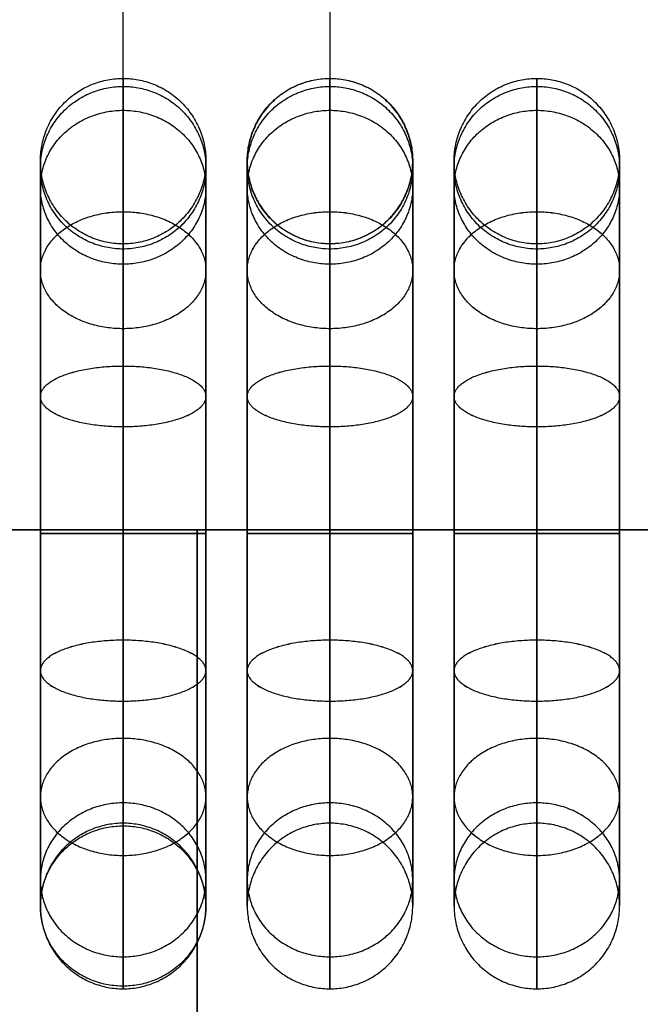
# Model space of a CAD drawing. Units: millimetres. Extents: x 2343 to 3844, y 359 to 1871.
# Drawn here: x 2505 to 2535, y 1623 to 1671 of the extents above; entities that cross this region are included whole.
import ezdxf

# ---------------------------------------------------------------- set-up
doc = ezdxf.new("R2010")
doc.units = ezdxf.units.MM

msp = doc.modelspace()

# ---------------------------------------------------------------- linework, layer by layer
at = {"ltscale": 5, "extrusion": (1, 0, 0)}
for points in [[(1627.887, 0), (1741.856, 443.163)], [(1705.856, 443.163), (1663.887, 0)]]:
    msp.add_lwpolyline(points, dxfattribs=at)
at = {"ltscale": 5}
msp.add_lwpolyline([(2440.475, 1646.06), (3020.475, 1646.06)], dxfattribs=at)
at = {"ltscale": 5, "extrusion": (1, 0, 0)}
for centre in [(1645.887, 0, 2510.475), (1645.887, 0, 2520.475), (1645.887, 0, 2530.475)]:
    msp.add_circle(centre, 18, dxfattribs=at)
at = {"ltscale": 5}
for points in [[(2510.475, 1631.761, -0.996), (2510.475, 1688.745, 220.585), (2510.475, 1745.73, 442.167)], [(2520.475, 1701.874, 443.541), (2520.475, 1680.889, 221.959), (2520.475, 1659.905, 0.377)], [(2355.475, 1646.06, 12.7), (2730.475, 1646.06, 12.7), (3105.475, 1646.06, 12.7)], [(2355.475, 1646.06), (2730.475, 1646.06), (3105.475, 1646.06)]]:
    msp.add_open_spline(points, degree=2, dxfattribs=at)
for points, weights, knots in [([(2514.475, 1663.887), (2514.475, 1667.887), (2510.475, 1667.887), (2506.475, 1667.887), (2506.475, 1663.887), (2506.475, 1659.887), (2510.475, 1659.887), (2514.475, 1659.887), (2514.475, 1663.887)], [1, 0.707106781187, 1, 0.707106781187, 1, 0.707106781187, 1, 0.707106781187, 1], [0, 0, 0, 6.283185, 6.283185, 12.566371, 12.566371, 18.849556, 18.849556, 25.132741, 25.132741, 25.132741]), ([(2514.475, 1663.568, 3.373), (2514.475, 1667.498, 4.122), (2510.475, 1667.498, 4.122), (2506.475, 1667.498, 4.122), (2506.475, 1663.568, 3.373), (2506.475, 1659.639, 2.623), (2510.475, 1659.639, 2.623), (2514.475, 1659.639, 2.623), (2514.475, 1663.568, 3.373)], [1, 0.707106781187, 1, 0.707106781187, 1, 0.707106781187, 1, 0.707106781187, 1], [0, 0, 0, 6.283185, 6.283185, 12.566371, 12.566371, 18.849556, 18.849556, 25.132741, 25.132741, 25.132741]), ([(2514.475, 1663.568, -3.373), (2514.475, 1667.498, -4.122), (2510.475, 1667.498, -4.122), (2506.475, 1667.498, -4.122), (2506.475, 1663.568, -3.373), (2506.475, 1659.639, -2.623), (2510.475, 1659.639, -2.623), (2514.475, 1659.639, -2.623), (2514.475, 1663.568, -3.373)], [1, 0.707106781187, 1, 0.707106781187, 1, 0.707106781187, 1, 0.707106781187, 1], [0, 0, 0, 6.283185, 6.283185, 12.566371, 12.566371, 18.849556, 18.849556, 25.132741, 25.132741, 25.132741]), ([(2524.475, 1663.887), (2524.475, 1667.887), (2520.475, 1667.887), (2516.475, 1667.887), (2516.475, 1663.887), (2516.475, 1659.887), (2520.475, 1659.887), (2524.475, 1659.887), (2524.475, 1663.887)], [1, 0.707106781187, 1, 0.707106781187, 1, 0.707106781187, 1, 0.707106781187, 1], [0, 0, 0, 6.283185, 6.283185, 12.566371, 12.566371, 18.849556, 18.849556, 25.132741, 25.132741, 25.132741]), ([(2520.475, 1659.905, 0.377), (2516.475, 1659.905, 0.377), (2516.475, 1663.887), (2516.475, 1667.869, -0.377), (2520.475, 1667.869, -0.377), (2524.475, 1667.869, -0.377), (2524.475, 1663.887), (2524.475, 1659.905, 0.377), (2520.475, 1659.905, 0.377)], [1, 0.707106781187, 1, 0.707106781187, 1, 0.707106781187, 1, 0.707106781187, 1], [0, 0, 0, 6.283185, 6.283185, 12.566371, 12.566371, 18.849556, 18.849556, 25.132741, 25.132741, 25.132741]), ([(2524.475, 1663.568, 3.373), (2524.475, 1667.498, 4.122), (2520.475, 1667.498, 4.122), (2516.475, 1667.498, 4.122), (2516.475, 1663.568, 3.373), (2516.475, 1659.639, 2.623), (2520.475, 1659.639, 2.623), (2524.475, 1659.639, 2.623), (2524.475, 1663.568, 3.373)], [1, 0.707106781187, 1, 0.707106781187, 1, 0.707106781187, 1, 0.707106781187, 1], [0, 0, 0, 6.283185, 6.283185, 12.566371, 12.566371, 18.849556, 18.849556, 25.132741, 25.132741, 25.132741]), ([(2524.475, 1663.568, -3.373), (2524.475, 1667.498, -4.122), (2520.475, 1667.498, -4.122), (2516.475, 1667.498, -4.122), (2516.475, 1663.568, -3.373), (2516.475, 1659.639, -2.623), (2520.475, 1659.639, -2.623), (2524.475, 1659.639, -2.623), (2524.475, 1663.568, -3.373)], [1, 0.707106781187, 1, 0.707106781187, 1, 0.707106781187, 1, 0.707106781187, 1], [0, 0, 0, 6.283185, 6.283185, 12.566371, 12.566371, 18.849556, 18.849556, 25.132741, 25.132741, 25.132741]), ([(2534.475, 1663.887), (2534.475, 1667.887), (2530.475, 1667.887), (2526.475, 1667.887), (2526.475, 1663.887), (2526.475, 1659.887), (2530.475, 1659.887), (2534.475, 1659.887), (2534.475, 1663.887)], [1, 0.707106781187, 1, 0.707106781187, 1, 0.707106781187, 1, 0.707106781187, 1], [0, 0, 0, 6.283185, 6.283185, 12.566371, 12.566371, 18.849556, 18.849556, 25.132741, 25.132741, 25.132741]), ([(2534.475, 1663.568, 3.373), (2534.475, 1667.498, 4.122), (2530.475, 1667.498, 4.122), (2526.475, 1667.498, 4.122), (2526.475, 1663.568, 3.373), (2526.475, 1659.639, 2.623), (2530.475, 1659.639, 2.623), (2534.475, 1659.639, 2.623), (2534.475, 1663.568, 3.373)], [1, 0.707106781187, 1, 0.707106781187, 1, 0.707106781187, 1, 0.707106781187, 1], [0, 0, 0, 6.283185, 6.283185, 12.566371, 12.566371, 18.849556, 18.849556, 25.132741, 25.132741, 25.132741]), ([(2534.475, 1663.568, -3.373), (2534.475, 1667.498, -4.122), (2530.475, 1667.498, -4.122), (2526.475, 1667.498, -4.122), (2526.475, 1663.568, -3.373), (2526.475, 1659.639, -2.623), (2530.475, 1659.639, -2.623), (2534.475, 1659.639, -2.623), (2534.475, 1663.568, -3.373)], [1, 0.707106781187, 1, 0.707106781187, 1, 0.707106781187, 1, 0.707106781187, 1], [0, 0, 0, 6.283185, 6.283185, 12.566371, 12.566371, 18.849556, 18.849556, 25.132741, 25.132741, 25.132741]), ([(2514.475, 1662.624, 6.626), (2514.475, 1666.343, 8.099), (2510.475, 1666.343, 8.099), (2506.475, 1666.343, 8.099), (2506.475, 1662.624, 6.626), (2506.475, 1658.905, 5.154), (2510.475, 1658.905, 5.154), (2514.475, 1658.905, 5.154), (2514.475, 1662.624, 6.626)], [1, 0.707106781187, 1, 0.707106781187, 1, 0.707106781187, 1, 0.707106781187, 1], [0, 0, 0, 6.283185, 6.283185, 12.566371, 12.566371, 18.849556, 18.849556, 25.132741, 25.132741, 25.132741]), ([(2514.475, 1662.624, -6.626), (2514.475, 1666.343, -8.099), (2510.475, 1666.343, -8.099), (2506.475, 1666.343, -8.099), (2506.475, 1662.624, -6.626), (2506.475, 1658.905, -5.154), (2510.475, 1658.905, -5.154), (2514.475, 1658.905, -5.154), (2514.475, 1662.624, -6.626)], [1, 0.707106781187, 1, 0.707106781187, 1, 0.707106781187, 1, 0.707106781187, 1], [0, 0, 0, 6.283185, 6.283185, 12.566371, 12.566371, 18.849556, 18.849556, 25.132741, 25.132741, 25.132741]), ([(2524.475, 1662.624, 6.626), (2524.475, 1666.343, 8.099), (2520.475, 1666.343, 8.099), (2516.475, 1666.343, 8.099), (2516.475, 1662.624, 6.626), (2516.475, 1658.905, 5.154), (2520.475, 1658.905, 5.154), (2524.475, 1658.905, 5.154), (2524.475, 1662.624, 6.626)], [1, 0.707106781187, 1, 0.707106781187, 1, 0.707106781187, 1, 0.707106781187, 1], [0, 0, 0, 6.283185, 6.283185, 12.566371, 12.566371, 18.849556, 18.849556, 25.132741, 25.132741, 25.132741]), ([(2524.475, 1662.624, -6.626), (2524.475, 1666.343, -8.099), (2520.475, 1666.343, -8.099), (2516.475, 1666.343, -8.099), (2516.475, 1662.624, -6.626), (2516.475, 1658.905, -5.154), (2520.475, 1658.905, -5.154), (2524.475, 1658.905, -5.154), (2524.475, 1662.624, -6.626)], [1, 0.707106781187, 1, 0.707106781187, 1, 0.707106781187, 1, 0.707106781187, 1], [0, 0, 0, 6.283185, 6.283185, 12.566371, 12.566371, 18.849556, 18.849556, 25.132741, 25.132741, 25.132741]), ([(2534.475, 1662.624, 6.626), (2534.475, 1666.343, 8.099), (2530.475, 1666.343, 8.099), (2526.475, 1666.343, 8.099), (2526.475, 1662.624, 6.626), (2526.475, 1658.905, 5.154), (2530.475, 1658.905, 5.154), (2534.475, 1658.905, 5.154), (2534.475, 1662.624, 6.626)], [1, 0.707106781187, 1, 0.707106781187, 1, 0.707106781187, 1, 0.707106781187, 1], [0, 0, 0, 6.283185, 6.283185, 12.566371, 12.566371, 18.849556, 18.849556, 25.132741, 25.132741, 25.132741]), ([(2534.475, 1662.624, -6.626), (2534.475, 1666.343, -8.099), (2530.475, 1666.343, -8.099), (2526.475, 1666.343, -8.099), (2526.475, 1662.624, -6.626), (2526.475, 1658.905, -5.154), (2530.475, 1658.905, -5.154), (2534.475, 1658.905, -5.154), (2534.475, 1662.624, -6.626)], [1, 0.707106781187, 1, 0.707106781187, 1, 0.707106781187, 1, 0.707106781187, 1], [0, 0, 0, 6.283185, 6.283185, 12.566371, 12.566371, 18.849556, 18.849556, 25.132741, 25.132741, 25.132741]), ([(2514.475, 1658.615, 12.728), (2514.475, 1661.444, 15.556), (2510.475, 1661.444, 15.556), (2506.475, 1661.444, 15.556), (2506.475, 1658.615, 12.728), (2506.475, 1655.787, 9.899), (2510.475, 1655.787, 9.899), (2514.475, 1655.787, 9.899), (2514.475, 1658.615, 12.728)], [1, 0.707106781187, 1, 0.707106781187, 1, 0.707106781187, 1, 0.707106781187, 1], [0, 0, 0, 6.283185, 6.283185, 12.566371, 12.566371, 18.849556, 18.849556, 25.132741, 25.132741, 25.132741]), ([(2514.475, 1658.615, -12.728), (2514.475, 1661.443, -15.556), (2510.475, 1661.443, -15.556), (2506.475, 1661.443, -15.556), (2506.475, 1658.615, -12.728), (2506.475, 1655.787, -9.9), (2510.475, 1655.787, -9.9), (2514.475, 1655.787, -9.9), (2514.475, 1658.615, -12.728)], [1, 0.707106781187, 1, 0.707106781187, 1, 0.707106781187, 1, 0.707106781187, 1], [0, 0, 0, 6.283185, 6.283185, 12.566371, 12.566371, 18.849556, 18.849556, 25.132741, 25.132741, 25.132741]), ([(2524.475, 1658.615, 12.728), (2524.475, 1661.444, 15.556), (2520.475, 1661.444, 15.556), (2516.475, 1661.444, 15.556), (2516.475, 1658.615, 12.728), (2516.475, 1655.787, 9.899), (2520.475, 1655.787, 9.899), (2524.475, 1655.787, 9.899), (2524.475, 1658.615, 12.728)], [1, 0.707106781187, 1, 0.707106781187, 1, 0.707106781187, 1, 0.707106781187, 1], [0, 0, 0, 6.283185, 6.283185, 12.566371, 12.566371, 18.849556, 18.849556, 25.132741, 25.132741, 25.132741]), ([(2524.475, 1658.615, -12.728), (2524.475, 1661.443, -15.556), (2520.475, 1661.443, -15.556), (2516.475, 1661.443, -15.556), (2516.475, 1658.615, -12.728), (2516.475, 1655.787, -9.9), (2520.475, 1655.787, -9.9), (2524.475, 1655.787, -9.9), (2524.475, 1658.615, -12.728)], [1, 0.707106781187, 1, 0.707106781187, 1, 0.707106781187, 1, 0.707106781187, 1], [0, 0, 0, 6.283185, 6.283185, 12.566371, 12.566371, 18.849556, 18.849556, 25.132741, 25.132741, 25.132741]), ([(2534.475, 1658.615, 12.728), (2534.475, 1661.444, 15.556), (2530.475, 1661.444, 15.556), (2526.475, 1661.444, 15.556), (2526.475, 1658.615, 12.728), (2526.475, 1655.787, 9.899), (2530.475, 1655.787, 9.899), (2534.475, 1655.787, 9.899), (2534.475, 1658.615, 12.728)], [1, 0.707106781187, 1, 0.707106781187, 1, 0.707106781187, 1, 0.707106781187, 1], [0, 0, 0, 6.283185, 6.283185, 12.566371, 12.566371, 18.849556, 18.849556, 25.132741, 25.132741, 25.132741]), ([(2534.475, 1658.615, -12.728), (2534.475, 1661.443, -15.556), (2530.475, 1661.443, -15.556), (2526.475, 1661.443, -15.556), (2526.475, 1658.615, -12.728), (2526.475, 1655.787, -9.9), (2530.475, 1655.787, -9.9), (2534.475, 1655.787, -9.9), (2534.475, 1658.615, -12.728)], [1, 0.707106781187, 1, 0.707106781187, 1, 0.707106781187, 1, 0.707106781187, 1], [0, 0, 0, 6.283185, 6.283185, 12.566371, 12.566371, 18.849556, 18.849556, 25.132741, 25.132741, 25.132741]), ([(2514.475, 1652.513, 16.736), (2514.475, 1653.985, 20.455), (2510.475, 1653.985, 20.455), (2506.475, 1653.985, 20.455), (2506.475, 1652.513, 16.736), (2506.475, 1651.041, 13.017), (2510.475, 1651.041, 13.017), (2514.475, 1651.041, 13.017), (2514.475, 1652.513, 16.736)], [1, 0.707106781187, 1, 0.707106781187, 1, 0.707106781187, 1, 0.707106781187, 1], [0, 0, 0, 6.283185, 6.283185, 12.566371, 12.566371, 18.849556, 18.849556, 25.132741, 25.132741, 25.132741]), ([(2514.475, 1652.513, -16.736), (2514.475, 1653.985, -20.455), (2510.475, 1653.985, -20.455), (2506.475, 1653.985, -20.455), (2506.475, 1652.513, -16.736), (2506.475, 1651.04, -13.017), (2510.475, 1651.04, -13.017), (2514.475, 1651.04, -13.017), (2514.475, 1652.513, -16.736)], [1, 0.707106781187, 1, 0.707106781187, 1, 0.707106781187, 1, 0.707106781187, 1], [0, 0, 0, 6.283185, 6.283185, 12.566371, 12.566371, 18.849556, 18.849556, 25.132741, 25.132741, 25.132741]), ([(2524.475, 1652.513, 16.736), (2524.475, 1653.985, 20.455), (2520.475, 1653.985, 20.455), (2516.475, 1653.985, 20.455), (2516.475, 1652.513, 16.736), (2516.475, 1651.041, 13.017), (2520.475, 1651.041, 13.017), (2524.475, 1651.041, 13.017), (2524.475, 1652.513, 16.736)], [1, 0.707106781187, 1, 0.707106781187, 1, 0.707106781187, 1, 0.707106781187, 1], [0, 0, 0, 6.283185, 6.283185, 12.566371, 12.566371, 18.849556, 18.849556, 25.132741, 25.132741, 25.132741]), ([(2524.475, 1652.513, -16.736), (2524.475, 1653.985, -20.455), (2520.475, 1653.985, -20.455), (2516.475, 1653.985, -20.455), (2516.475, 1652.513, -16.736), (2516.475, 1651.04, -13.017), (2520.475, 1651.04, -13.017), (2524.475, 1651.04, -13.017), (2524.475, 1652.513, -16.736)], [1, 0.707106781187, 1, 0.707106781187, 1, 0.707106781187, 1, 0.707106781187, 1], [0, 0, 0, 6.283185, 6.283185, 12.566371, 12.566371, 18.849556, 18.849556, 25.132741, 25.132741, 25.132741]), ([(2534.475, 1652.513, 16.736), (2534.475, 1653.985, 20.455), (2530.475, 1653.985, 20.455), (2526.475, 1653.985, 20.455), (2526.475, 1652.513, 16.736), (2526.475, 1651.041, 13.017), (2530.475, 1651.041, 13.017), (2534.475, 1651.041, 13.017), (2534.475, 1652.513, 16.736)], [1, 0.707106781187, 1, 0.707106781187, 1, 0.707106781187, 1, 0.707106781187, 1], [0, 0, 0, 6.283185, 6.283185, 12.566371, 12.566371, 18.849556, 18.849556, 25.132741, 25.132741, 25.132741]), ([(2534.475, 1652.513, -16.736), (2534.475, 1653.985, -20.455), (2530.475, 1653.985, -20.455), (2526.475, 1653.985, -20.455), (2526.475, 1652.513, -16.736), (2526.475, 1651.04, -13.017), (2530.475, 1651.04, -13.017), (2534.475, 1651.04, -13.017), (2534.475, 1652.513, -16.736)], [1, 0.707106781187, 1, 0.707106781187, 1, 0.707106781187, 1, 0.707106781187, 1], [0, 0, 0, 6.283185, 6.283185, 12.566371, 12.566371, 18.849556, 18.849556, 25.132741, 25.132741, 25.132741]), ([(2514.054, 1616.06, 132), (2514.048, 1646.06, 109.5), (2514.048, 1646.06, 72), (2514.048, 1646.06, 34.5), (2514.054, 1616.06, 12)], [1, 0.894427191, 1, 0.894427191, 1], [-139.094283, -139.094283, -139.094283, -69.547141, -69.547141, 0, 0, 0]), ([(2514.475, 1645.887, 18), (2514.475, 1645.887, 22), (2510.475, 1645.887, 22), (2506.475, 1645.887, 22), (2506.475, 1645.887, 18), (2506.475, 1645.887, 14), (2510.475, 1645.887, 14), (2514.475, 1645.887, 14), (2514.475, 1645.887, 18)], [1, 0.707106781187, 1, 0.707106781187, 1, 0.707106781187, 1, 0.707106781187, 1], [0, 0, 0, 6.283185, 6.283185, 12.566371, 12.566371, 18.849556, 18.849556, 25.132741, 25.132741, 25.132741]), ([(2514.475, 1645.887, -18), (2514.475, 1645.887, -22), (2510.475, 1645.887, -22), (2506.475, 1645.887, -22), (2506.475, 1645.887, -18), (2506.475, 1645.887, -14), (2510.475, 1645.887, -14), (2514.475, 1645.887, -14), (2514.475, 1645.887, -18)], [1, 0.707106781187, 1, 0.707106781187, 1, 0.707106781187, 1, 0.707106781187, 1], [0, 0, 0, 6.283185, 6.283185, 12.566371, 12.566371, 18.849556, 18.849556, 25.132741, 25.132741, 25.132741]), ([(2524.475, 1645.887, 18), (2524.475, 1645.887, 22), (2520.475, 1645.887, 22), (2516.475, 1645.887, 22), (2516.475, 1645.887, 18), (2516.475, 1645.887, 14), (2520.475, 1645.887, 14), (2524.475, 1645.887, 14), (2524.475, 1645.887, 18)], [1, 0.707106781187, 1, 0.707106781187, 1, 0.707106781187, 1, 0.707106781187, 1], [0, 0, 0, 6.283185, 6.283185, 12.566371, 12.566371, 18.849556, 18.849556, 25.132741, 25.132741, 25.132741]), ([(2524.475, 1645.887, -18), (2524.475, 1645.887, -22), (2520.475, 1645.887, -22), (2516.475, 1645.887, -22), (2516.475, 1645.887, -18), (2516.475, 1645.887, -14), (2520.475, 1645.887, -14), (2524.475, 1645.887, -14), (2524.475, 1645.887, -18)], [1, 0.707106781187, 1, 0.707106781187, 1, 0.707106781187, 1, 0.707106781187, 1], [0, 0, 0, 6.283185, 6.283185, 12.566371, 12.566371, 18.849556, 18.849556, 25.132741, 25.132741, 25.132741]), ([(2534.475, 1645.887, 18), (2534.475, 1645.887, 22), (2530.475, 1645.887, 22), (2526.475, 1645.887, 22), (2526.475, 1645.887, 18), (2526.475, 1645.887, 14), (2530.475, 1645.887, 14), (2534.475, 1645.887, 14), (2534.475, 1645.887, 18)], [1, 0.707106781187, 1, 0.707106781187, 1, 0.707106781187, 1, 0.707106781187, 1], [0, 0, 0, 6.283185, 6.283185, 12.566371, 12.566371, 18.849556, 18.849556, 25.132741, 25.132741, 25.132741]), ([(2534.475, 1645.887, -18), (2534.475, 1645.887, -22), (2530.475, 1645.887, -22), (2526.475, 1645.887, -22), (2526.475, 1645.887, -18), (2526.475, 1645.887, -14), (2530.475, 1645.887, -14), (2534.475, 1645.887, -14), (2534.475, 1645.887, -18)], [1, 0.707106781187, 1, 0.707106781187, 1, 0.707106781187, 1, 0.707106781187, 1], [0, 0, 0, 6.283185, 6.283185, 12.566371, 12.566371, 18.849556, 18.849556, 25.132741, 25.132741, 25.132741]), ([(2514.475, 1639.262, 16.736), (2514.475, 1637.789, 20.455), (2510.475, 1637.789, 20.455), (2506.475, 1637.789, 20.455), (2506.475, 1639.262, 16.736), (2506.475, 1640.734, 13.017), (2510.475, 1640.734, 13.017), (2514.475, 1640.734, 13.017), (2514.475, 1639.262, 16.736)], [1, 0.707106781187, 1, 0.707106781187, 1, 0.707106781187, 1, 0.707106781187, 1], [0, 0, 0, 6.283185, 6.283185, 12.566371, 12.566371, 18.849556, 18.849556, 25.132741, 25.132741, 25.132741]), ([(2514.475, 1639.261, -16.736), (2514.475, 1637.789, -20.455), (2510.475, 1637.789, -20.455), (2506.475, 1637.789, -20.455), (2506.475, 1639.261, -16.736), (2506.475, 1640.734, -13.017), (2510.475, 1640.734, -13.017), (2514.475, 1640.734, -13.017), (2514.475, 1639.261, -16.736)], [1, 0.707106781187, 1, 0.707106781187, 1, 0.707106781187, 1, 0.707106781187, 1], [0, 0, 0, 6.283185, 6.283185, 12.566371, 12.566371, 18.849556, 18.849556, 25.132741, 25.132741, 25.132741]), ([(2524.475, 1639.262, 16.736), (2524.475, 1637.789, 20.455), (2520.475, 1637.789, 20.455), (2516.475, 1637.789, 20.455), (2516.475, 1639.262, 16.736), (2516.475, 1640.734, 13.017), (2520.475, 1640.734, 13.017), (2524.475, 1640.734, 13.017), (2524.475, 1639.262, 16.736)], [1, 0.707106781187, 1, 0.707106781187, 1, 0.707106781187, 1, 0.707106781187, 1], [0, 0, 0, 6.283185, 6.283185, 12.566371, 12.566371, 18.849556, 18.849556, 25.132741, 25.132741, 25.132741]), ([(2524.475, 1639.261, -16.736), (2524.475, 1637.789, -20.455), (2520.475, 1637.789, -20.455), (2516.475, 1637.789, -20.455), (2516.475, 1639.261, -16.736), (2516.475, 1640.734, -13.017), (2520.475, 1640.734, -13.017), (2524.475, 1640.734, -13.017), (2524.475, 1639.261, -16.736)], [1, 0.707106781187, 1, 0.707106781187, 1, 0.707106781187, 1, 0.707106781187, 1], [0, 0, 0, 6.283185, 6.283185, 12.566371, 12.566371, 18.849556, 18.849556, 25.132741, 25.132741, 25.132741]), ([(2534.475, 1639.262, 16.736), (2534.475, 1637.789, 20.455), (2530.475, 1637.789, 20.455), (2526.475, 1637.789, 20.455), (2526.475, 1639.262, 16.736), (2526.475, 1640.734, 13.017), (2530.475, 1640.734, 13.017), (2534.475, 1640.734, 13.017), (2534.475, 1639.262, 16.736)], [1, 0.707106781187, 1, 0.707106781187, 1, 0.707106781187, 1, 0.707106781187, 1], [0, 0, 0, 6.283185, 6.283185, 12.566371, 12.566371, 18.849556, 18.849556, 25.132741, 25.132741, 25.132741]), ([(2534.475, 1639.261, -16.736), (2534.475, 1637.789, -20.455), (2530.475, 1637.789, -20.455), (2526.475, 1637.789, -20.455), (2526.475, 1639.261, -16.736), (2526.475, 1640.734, -13.017), (2530.475, 1640.734, -13.017), (2534.475, 1640.734, -13.017), (2534.475, 1639.261, -16.736)], [1, 0.707106781187, 1, 0.707106781187, 1, 0.707106781187, 1, 0.707106781187, 1], [0, 0, 0, 6.283185, 6.283185, 12.566371, 12.566371, 18.849556, 18.849556, 25.132741, 25.132741, 25.132741]), ([(2514.475, 1633.159, 12.728), (2514.475, 1630.331, 15.556), (2510.475, 1630.331, 15.556), (2506.475, 1630.331, 15.556), (2506.475, 1633.159, 12.728), (2506.475, 1635.988, 9.9), (2510.475, 1635.988, 9.9), (2514.475, 1635.988, 9.9), (2514.475, 1633.159, 12.728)], [1, 0.707106781187, 1, 0.707106781187, 1, 0.707106781187, 1, 0.707106781187, 1], [0, 0, 0, 6.283185, 6.283185, 12.566371, 12.566371, 18.849556, 18.849556, 25.132741, 25.132741, 25.132741]), ([(2514.475, 1633.159, -12.728), (2514.475, 1630.331, -15.556), (2510.475, 1630.331, -15.556), (2506.475, 1630.331, -15.556), (2506.475, 1633.159, -12.728), (2506.475, 1635.988, -9.899), (2510.475, 1635.988, -9.899), (2514.475, 1635.988, -9.899), (2514.475, 1633.159, -12.728)], [1, 0.707106781187, 1, 0.707106781187, 1, 0.707106781187, 1, 0.707106781187, 1], [0, 0, 0, 6.283185, 6.283185, 12.566371, 12.566371, 18.849556, 18.849556, 25.132741, 25.132741, 25.132741]), ([(2524.475, 1633.159, 12.728), (2524.475, 1630.331, 15.556), (2520.475, 1630.331, 15.556), (2516.475, 1630.331, 15.556), (2516.475, 1633.159, 12.728), (2516.475, 1635.988, 9.9), (2520.475, 1635.988, 9.9), (2524.475, 1635.988, 9.9), (2524.475, 1633.159, 12.728)], [1, 0.707106781187, 1, 0.707106781187, 1, 0.707106781187, 1, 0.707106781187, 1], [0, 0, 0, 6.283185, 6.283185, 12.566371, 12.566371, 18.849556, 18.849556, 25.132741, 25.132741, 25.132741]), ([(2524.475, 1633.159, -12.728), (2524.475, 1630.331, -15.556), (2520.475, 1630.331, -15.556), (2516.475, 1630.331, -15.556), (2516.475, 1633.159, -12.728), (2516.475, 1635.988, -9.899), (2520.475, 1635.988, -9.899), (2524.475, 1635.988, -9.899), (2524.475, 1633.159, -12.728)], [1, 0.707106781187, 1, 0.707106781187, 1, 0.707106781187, 1, 0.707106781187, 1], [0, 0, 0, 6.283185, 6.283185, 12.566371, 12.566371, 18.849556, 18.849556, 25.132741, 25.132741, 25.132741]), ([(2534.475, 1633.159, 12.728), (2534.475, 1630.331, 15.556), (2530.475, 1630.331, 15.556), (2526.475, 1630.331, 15.556), (2526.475, 1633.159, 12.728), (2526.475, 1635.988, 9.9), (2530.475, 1635.988, 9.9), (2534.475, 1635.988, 9.9), (2534.475, 1633.159, 12.728)], [1, 0.707106781187, 1, 0.707106781187, 1, 0.707106781187, 1, 0.707106781187, 1], [0, 0, 0, 6.283185, 6.283185, 12.566371, 12.566371, 18.849556, 18.849556, 25.132741, 25.132741, 25.132741]), ([(2534.475, 1633.159, -12.728), (2534.475, 1630.331, -15.556), (2530.475, 1630.331, -15.556), (2526.475, 1630.331, -15.556), (2526.475, 1633.159, -12.728), (2526.475, 1635.988, -9.899), (2530.475, 1635.988, -9.899), (2534.475, 1635.988, -9.899), (2534.475, 1633.159, -12.728)], [1, 0.707106781187, 1, 0.707106781187, 1, 0.707106781187, 1, 0.707106781187, 1], [0, 0, 0, 6.283185, 6.283185, 12.566371, 12.566371, 18.849556, 18.849556, 25.132741, 25.132741, 25.132741]), ([(2514.475, 1629.151, 6.626), (2514.475, 1625.432, 8.098), (2510.475, 1625.432, 8.098), (2506.475, 1625.432, 8.098), (2506.475, 1629.151, 6.626), (2506.475, 1632.87, 5.153), (2510.475, 1632.87, 5.153), (2514.475, 1632.87, 5.153), (2514.475, 1629.151, 6.626)], [1, 0.707106781187, 1, 0.707106781187, 1, 0.707106781187, 1, 0.707106781187, 1], [0, 0, 0, 6.283185, 6.283185, 12.566371, 12.566371, 18.849556, 18.849556, 25.132741, 25.132741, 25.132741]), ([(2514.475, 1629.151, -6.626), (2514.475, 1625.432, -8.098), (2510.475, 1625.432, -8.098), (2506.475, 1625.432, -8.098), (2506.475, 1629.151, -6.626), (2506.475, 1632.87, -5.153), (2510.475, 1632.87, -5.153), (2514.475, 1632.87, -5.153), (2514.475, 1629.151, -6.626)], [1, 0.707106781187, 1, 0.707106781187, 1, 0.707106781187, 1, 0.707106781187, 1], [0, 0, 0, 6.283185, 6.283185, 12.566371, 12.566371, 18.849556, 18.849556, 25.132741, 25.132741, 25.132741]), ([(2524.475, 1629.151, 6.626), (2524.475, 1625.432, 8.098), (2520.475, 1625.432, 8.098), (2516.475, 1625.432, 8.098), (2516.475, 1629.151, 6.626), (2516.475, 1632.87, 5.153), (2520.475, 1632.87, 5.153), (2524.475, 1632.87, 5.153), (2524.475, 1629.151, 6.626)], [1, 0.707106781187, 1, 0.707106781187, 1, 0.707106781187, 1, 0.707106781187, 1], [0, 0, 0, 6.283185, 6.283185, 12.566371, 12.566371, 18.849556, 18.849556, 25.132741, 25.132741, 25.132741]), ([(2524.475, 1629.151, -6.626), (2524.475, 1625.432, -8.098), (2520.475, 1625.432, -8.098), (2516.475, 1625.432, -8.098), (2516.475, 1629.151, -6.626), (2516.475, 1632.87, -5.153), (2520.475, 1632.87, -5.153), (2524.475, 1632.87, -5.153), (2524.475, 1629.151, -6.626)], [1, 0.707106781187, 1, 0.707106781187, 1, 0.707106781187, 1, 0.707106781187, 1], [0, 0, 0, 6.283185, 6.283185, 12.566371, 12.566371, 18.849556, 18.849556, 25.132741, 25.132741, 25.132741]), ([(2534.475, 1629.151, 6.626), (2534.475, 1625.432, 8.098), (2530.475, 1625.432, 8.098), (2526.475, 1625.432, 8.098), (2526.475, 1629.151, 6.626), (2526.475, 1632.87, 5.153), (2530.475, 1632.87, 5.153), (2534.475, 1632.87, 5.153), (2534.475, 1629.151, 6.626)], [1, 0.707106781187, 1, 0.707106781187, 1, 0.707106781187, 1, 0.707106781187, 1], [0, 0, 0, 6.283185, 6.283185, 12.566371, 12.566371, 18.849556, 18.849556, 25.132741, 25.132741, 25.132741]), ([(2534.475, 1629.151, -6.626), (2534.475, 1625.432, -8.098), (2530.475, 1625.432, -8.098), (2526.475, 1625.432, -8.098), (2526.475, 1629.151, -6.626), (2526.475, 1632.87, -5.153), (2530.475, 1632.87, -5.153), (2534.475, 1632.87, -5.153), (2534.475, 1629.151, -6.626)], [1, 0.707106781187, 1, 0.707106781187, 1, 0.707106781187, 1, 0.707106781187, 1], [0, 0, 0, 6.283185, 6.283185, 12.566371, 12.566371, 18.849556, 18.849556, 25.132741, 25.132741, 25.132741]), ([(2514.475, 1627.887), (2514.475, 1623.887), (2510.475, 1623.887), (2506.475, 1623.887), (2506.475, 1627.887), (2506.475, 1631.887), (2510.475, 1631.887), (2514.475, 1631.887), (2514.475, 1627.887)], [1, 0.707106781187, 1, 0.707106781187, 1, 0.707106781187, 1, 0.707106781187, 1], [0, 0, 0, 6.283185, 6.283185, 12.566371, 12.566371, 18.849556, 18.849556, 25.132741, 25.132741, 25.132741]), ([(2510.475, 1631.761, -0.996), (2506.475, 1631.761, -0.996), (2506.475, 1627.887), (2506.475, 1624.013, 0.996), (2510.475, 1624.013, 0.996), (2514.475, 1624.013, 0.996), (2514.475, 1627.887), (2514.475, 1631.761, -0.996), (2510.475, 1631.761, -0.996)], [1, 0.707106781187, 1, 0.707106781187, 1, 0.707106781187, 1, 0.707106781187, 1], [0, 0, 0, 6.283185, 6.283185, 12.566371, 12.566371, 18.849556, 18.849556, 25.132741, 25.132741, 25.132741]), ([(2524.475, 1627.887), (2524.475, 1623.887), (2520.475, 1623.887), (2516.475, 1623.887), (2516.475, 1627.887), (2516.475, 1631.887), (2520.475, 1631.887), (2524.475, 1631.887), (2524.475, 1627.887)], [1, 0.707106781187, 1, 0.707106781187, 1, 0.707106781187, 1, 0.707106781187, 1], [0, 0, 0, 6.283185, 6.283185, 12.566371, 12.566371, 18.849556, 18.849556, 25.132741, 25.132741, 25.132741]), ([(2534.475, 1627.887), (2534.475, 1623.887), (2530.475, 1623.887), (2526.475, 1623.887), (2526.475, 1627.887), (2526.475, 1631.887), (2530.475, 1631.887), (2534.475, 1631.887), (2534.475, 1627.887)], [1, 0.707106781187, 1, 0.707106781187, 1, 0.707106781187, 1, 0.707106781187, 1], [0, 0, 0, 6.283185, 6.283185, 12.566371, 12.566371, 18.849556, 18.849556, 25.132741, 25.132741, 25.132741])]:
    msp.add_rational_spline(points, weights, degree=2, knots=knots, dxfattribs=at)
for points, knots in [([(2510.475, 1667.887), (2510.475, 1667.887, 1.382), (2510.475, 1667.625, 4.146), (2510.475, 1666.015, 9.704), (2510.475, 1661.882, 15.995), (2510.475, 1654.411, 20.902), (2510.475, 1645.887, 22.527), (2510.475, 1637.364, 20.902), (2510.475, 1629.892, 15.995), (2510.475, 1624.985, 8.523), (2510.475, 1623.36, 0), (2510.475, 1624.985, -8.523), (2510.475, 1629.892, -15.995), (2510.475, 1637.364, -20.902), (2510.475, 1645.887, -22.527), (2510.475, 1654.41, -20.902), (2510.475, 1661.882, -15.995), (2510.475, 1666.015, -9.704), (2510.475, 1667.625, -4.146), (2510.475, 1667.887, -1.382), (2510.475, 1667.887)], [0, 0, 0, 0, 3.392626, 6.785253, 14.137145, 21.489037, 28.274289, 35.059542, 42.411434, 49.763326, 56.548578, 63.333831, 70.685723, 78.037615, 84.822868, 91.60812, 98.960012, 106.311904, 109.704531, 113.097157, 113.097157, 113.097157, 113.097157]), ([(2520.475, 1667.887), (2520.475, 1667.887, 1.382), (2520.475, 1667.625, 4.146), (2520.475, 1666.015, 9.704), (2520.475, 1661.882, 15.995), (2520.475, 1654.411, 20.902), (2520.475, 1645.887, 22.527), (2520.475, 1637.364, 20.902), (2520.475, 1629.892, 15.995), (2520.475, 1624.985, 8.523), (2520.475, 1623.36, 0), (2520.475, 1624.985, -8.523), (2520.475, 1629.892, -15.995), (2520.475, 1637.364, -20.902), (2520.475, 1645.887, -22.527), (2520.475, 1654.41, -20.902), (2520.475, 1661.882, -15.995), (2520.475, 1666.015, -9.704), (2520.475, 1667.625, -4.146), (2520.475, 1667.887, -1.382), (2520.475, 1667.887)], [0, 0, 0, 0, 3.392626, 6.785253, 14.137145, 21.489037, 28.274289, 35.059542, 42.411434, 49.763326, 56.548578, 63.333831, 70.685723, 78.037615, 84.822868, 91.60812, 98.960012, 106.311904, 109.704531, 113.097157, 113.097157, 113.097157, 113.097157]), ([(2530.475, 1667.887), (2530.475, 1667.887, 1.382), (2530.475, 1667.625, 4.146), (2530.475, 1666.015, 9.704), (2530.475, 1661.882, 15.995), (2530.475, 1654.411, 20.902), (2530.475, 1645.887, 22.527), (2530.475, 1637.364, 20.902), (2530.475, 1629.892, 15.995), (2530.475, 1624.985, 8.523), (2530.475, 1623.36, 0), (2530.475, 1624.985, -8.523), (2530.475, 1629.892, -15.995), (2530.475, 1637.364, -20.902), (2530.475, 1645.887, -22.527), (2530.475, 1654.41, -20.902), (2530.475, 1661.882, -15.995), (2530.475, 1666.015, -9.704), (2530.475, 1667.625, -4.146), (2530.475, 1667.887, -1.382), (2530.475, 1667.887)], [0, 0, 0, 0, 3.392626, 6.785253, 14.137145, 21.489037, 28.274289, 35.059542, 42.411434, 49.763326, 56.548578, 63.333831, 70.685723, 78.037615, 84.822868, 91.60812, 98.960012, 106.311904, 109.704531, 113.097157, 113.097157, 113.097157, 113.097157]), ([(2506.475, 1663.887), (2506.475, 1663.887, 1.131), (2506.475, 1663.673, 3.392), (2506.475, 1662.355, 7.939), (2506.475, 1658.974, 13.087), (2506.475, 1652.861, 17.102), (2506.475, 1645.887, 18.431), (2506.475, 1638.914, 17.102), (2506.475, 1632.8, 13.087), (2506.475, 1628.786, 6.974), (2506.475, 1627.456, 0), (2506.475, 1628.785, -6.973), (2506.475, 1632.8, -13.087), (2506.475, 1638.914, -17.102), (2506.475, 1645.887, -18.431), (2506.475, 1652.861, -17.102), (2506.475, 1658.974, -13.087), (2506.475, 1662.355, -7.939), (2506.475, 1663.673, -3.393), (2506.475, 1663.887, -1.131), (2506.475, 1663.887)], [0, 0, 0, 0, 3.392626, 6.785253, 14.137145, 21.489037, 28.274289, 35.059542, 42.411434, 49.763326, 56.548578, 63.333831, 70.685723, 78.037615, 84.822868, 91.60812, 98.960012, 106.311904, 109.704531, 113.097157, 113.097157, 113.097157, 113.097157]), ([(2514.475, 1663.887), (2514.475, 1663.887, 1.131), (2514.475, 1663.673, 3.392), (2514.475, 1662.355, 7.939), (2514.475, 1658.974, 13.087), (2514.475, 1652.861, 17.102), (2514.475, 1645.887, 18.431), (2514.475, 1638.914, 17.102), (2514.475, 1632.8, 13.087), (2514.475, 1628.786, 6.974), (2514.475, 1627.456, 0), (2514.475, 1628.785, -6.973), (2514.475, 1632.8, -13.087), (2514.475, 1638.914, -17.102), (2514.475, 1645.887, -18.431), (2514.475, 1652.861, -17.102), (2514.475, 1658.974, -13.087), (2514.475, 1662.355, -7.939), (2514.475, 1663.673, -3.393), (2514.475, 1663.887, -1.131), (2514.475, 1663.887)], [0, 0, 0, 0, 3.392626, 6.785253, 14.137145, 21.489037, 28.274289, 35.059542, 42.411434, 49.763326, 56.548578, 63.333831, 70.685723, 78.037615, 84.822868, 91.60812, 98.960012, 106.311904, 109.704531, 113.097157, 113.097157, 113.097157, 113.097157]), ([(2516.475, 1663.887), (2516.475, 1663.887, 1.131), (2516.475, 1663.673, 3.392), (2516.475, 1662.355, 7.939), (2516.475, 1658.974, 13.087), (2516.475, 1652.861, 17.102), (2516.475, 1645.887, 18.431), (2516.475, 1638.914, 17.102), (2516.475, 1632.8, 13.087), (2516.475, 1628.786, 6.974), (2516.475, 1627.456, 0), (2516.475, 1628.785, -6.973), (2516.475, 1632.8, -13.087), (2516.475, 1638.914, -17.102), (2516.475, 1645.887, -18.431), (2516.475, 1652.861, -17.102), (2516.475, 1658.974, -13.087), (2516.475, 1662.355, -7.939), (2516.475, 1663.673, -3.393), (2516.475, 1663.887, -1.131), (2516.475, 1663.887)], [0, 0, 0, 0, 3.392626, 6.785253, 14.137145, 21.489037, 28.274289, 35.059542, 42.411434, 49.763326, 56.548578, 63.333831, 70.685723, 78.037615, 84.822868, 91.60812, 98.960012, 106.311904, 109.704531, 113.097157, 113.097157, 113.097157, 113.097157]), ([(2524.475, 1663.887), (2524.475, 1663.887, 1.131), (2524.475, 1663.673, 3.392), (2524.475, 1662.355, 7.939), (2524.475, 1658.974, 13.087), (2524.475, 1652.861, 17.102), (2524.475, 1645.887, 18.431), (2524.475, 1638.914, 17.102), (2524.475, 1632.8, 13.087), (2524.475, 1628.786, 6.974), (2524.475, 1627.456, 0), (2524.475, 1628.785, -6.973), (2524.475, 1632.8, -13.087), (2524.475, 1638.914, -17.102), (2524.475, 1645.887, -18.431), (2524.475, 1652.861, -17.102), (2524.475, 1658.974, -13.087), (2524.475, 1662.355, -7.939), (2524.475, 1663.673, -3.393), (2524.475, 1663.887, -1.131), (2524.475, 1663.887)], [0, 0, 0, 0, 3.392626, 6.785253, 14.137145, 21.489037, 28.274289, 35.059542, 42.411434, 49.763326, 56.548578, 63.333831, 70.685723, 78.037615, 84.822868, 91.60812, 98.960012, 106.311904, 109.704531, 113.097157, 113.097157, 113.097157, 113.097157]), ([(2526.475, 1663.887), (2526.475, 1663.887, 1.131), (2526.475, 1663.673, 3.392), (2526.475, 1662.355, 7.939), (2526.475, 1658.974, 13.087), (2526.475, 1652.861, 17.102), (2526.475, 1645.887, 18.431), (2526.475, 1638.914, 17.102), (2526.475, 1632.8, 13.087), (2526.475, 1628.786, 6.974), (2526.475, 1627.456, 0), (2526.475, 1628.785, -6.973), (2526.475, 1632.8, -13.087), (2526.475, 1638.914, -17.102), (2526.475, 1645.887, -18.431), (2526.475, 1652.861, -17.102), (2526.475, 1658.974, -13.087), (2526.475, 1662.355, -7.939), (2526.475, 1663.673, -3.393), (2526.475, 1663.887, -1.131), (2526.475, 1663.887)], [0, 0, 0, 0, 3.392626, 6.785253, 14.137145, 21.489037, 28.274289, 35.059542, 42.411434, 49.763326, 56.548578, 63.333831, 70.685723, 78.037615, 84.822868, 91.60812, 98.960012, 106.311904, 109.704531, 113.097157, 113.097157, 113.097157, 113.097157]), ([(2534.475, 1663.887), (2534.475, 1663.887, 1.131), (2534.475, 1663.673, 3.392), (2534.475, 1662.355, 7.939), (2534.475, 1658.974, 13.087), (2534.475, 1652.861, 17.102), (2534.475, 1645.887, 18.431), (2534.475, 1638.914, 17.102), (2534.475, 1632.8, 13.087), (2534.475, 1628.786, 6.974), (2534.475, 1627.456, 0), (2534.475, 1628.785, -6.973), (2534.475, 1632.8, -13.087), (2534.475, 1638.914, -17.102), (2534.475, 1645.887, -18.431), (2534.475, 1652.861, -17.102), (2534.475, 1658.974, -13.087), (2534.475, 1662.355, -7.939), (2534.475, 1663.673, -3.393), (2534.475, 1663.887, -1.131), (2534.475, 1663.887)], [0, 0, 0, 0, 3.392626, 6.785253, 14.137145, 21.489037, 28.274289, 35.059542, 42.411434, 49.763326, 56.548578, 63.333831, 70.685723, 78.037615, 84.822868, 91.60812, 98.960012, 106.311904, 109.704531, 113.097157, 113.097157, 113.097157, 113.097157]), ([(2510.475, 1659.887), (2510.475, 1659.887, 0.88), (2510.475, 1659.721, 2.639), (2510.475, 1658.696, 6.175), (2510.475, 1656.066, 10.178), (2510.475, 1651.311, 13.301), (2510.475, 1645.887, 14.335), (2510.475, 1640.463, 13.301), (2510.475, 1635.709, 10.179), (2510.475, 1632.586, 5.424), (2510.475, 1631.552, 0), (2510.475, 1632.586, -5.424), (2510.475, 1635.708, -10.179), (2510.475, 1640.463, -13.301), (2510.475, 1645.887, -14.335), (2510.475, 1651.311, -13.301), (2510.475, 1656.066, -10.179), (2510.475, 1658.696, -6.175), (2510.475, 1659.721, -2.639), (2510.475, 1659.887, -0.88), (2510.475, 1659.887)], [0, 0, 0, 0, 3.392626, 6.785253, 14.137145, 21.489037, 28.274289, 35.059542, 42.411434, 49.763326, 56.548578, 63.333831, 70.685723, 78.037615, 84.822868, 91.60812, 98.960012, 106.311904, 109.704531, 113.097157, 113.097157, 113.097157, 113.097157]), ([(2520.475, 1659.887), (2520.475, 1659.887, 0.88), (2520.475, 1659.721, 2.639), (2520.475, 1658.696, 6.175), (2520.475, 1656.066, 10.178), (2520.475, 1651.311, 13.301), (2520.475, 1645.887, 14.335), (2520.475, 1640.463, 13.301), (2520.475, 1635.709, 10.179), (2520.475, 1632.586, 5.424), (2520.475, 1631.552, 0), (2520.475, 1632.586, -5.424), (2520.475, 1635.708, -10.179), (2520.475, 1640.463, -13.301), (2520.475, 1645.887, -14.335), (2520.475, 1651.311, -13.301), (2520.475, 1656.066, -10.179), (2520.475, 1658.696, -6.175), (2520.475, 1659.721, -2.639), (2520.475, 1659.887, -0.88), (2520.475, 1659.887)], [0, 0, 0, 0, 3.392626, 6.785253, 14.137145, 21.489037, 28.274289, 35.059542, 42.411434, 49.763326, 56.548578, 63.333831, 70.685723, 78.037615, 84.822868, 91.60812, 98.960012, 106.311904, 109.704531, 113.097157, 113.097157, 113.097157, 113.097157]), ([(2530.475, 1659.887), (2530.475, 1659.887, 0.88), (2530.475, 1659.721, 2.639), (2530.475, 1658.696, 6.175), (2530.475, 1656.066, 10.178), (2530.475, 1651.311, 13.301), (2530.475, 1645.887, 14.335), (2530.475, 1640.463, 13.301), (2530.475, 1635.709, 10.179), (2530.475, 1632.586, 5.424), (2530.475, 1631.552, 0), (2530.475, 1632.586, -5.424), (2530.475, 1635.708, -10.179), (2530.475, 1640.463, -13.301), (2530.475, 1645.887, -14.335), (2530.475, 1651.311, -13.301), (2530.475, 1656.066, -10.179), (2530.475, 1658.696, -6.175), (2530.475, 1659.721, -2.639), (2530.475, 1659.887, -0.88), (2530.475, 1659.887)], [0, 0, 0, 0, 3.392626, 6.785253, 14.137145, 21.489037, 28.274289, 35.059542, 42.411434, 49.763326, 56.548578, 63.333831, 70.685723, 78.037615, 84.822868, 91.60812, 98.960012, 106.311904, 109.704531, 113.097157, 113.097157, 113.097157, 113.097157]), ([(2730.475, 1046.06, 72), (2706.428, 1046.06, 72), (2658.333, 1046.06, 72), (2610.24, 1046.06, 72), (2562.147, 1046.06, 72), (2538.106, 1046.06, 72), (2489.992, 1046.061, 72), (2466.017, 1046.057, 72), (2441.091, 1046.064, 72), (2440.762, 1046.043, 72), (2437.211, 1046.124, 72), (2435.885, 1046.22, 72), (2431.334, 1046.682, 72), (2428.395, 1047.213, 72), (2419.655, 1049.465, 72), (2414.061, 1051.852, 72), (2403.831, 1058.17, 72), (2399.199, 1062.1, 72), (2391.297, 1071.165, 72), (2388.036, 1076.287, 72), (2383.17, 1087.29, 72), (2381.572, 1093.147, 72), (2380.703, 1100.625, 72), (2380.588, 1102.094, 72), (2380.458, 1105.212, 72), (2380.479, 1106.555, 72), (2380.474, 1108.505, 72), (2380.476, 1110.127, 72), (2380.475, 1117.597, 72), (2380.475, 1123.63, 72), (2380.475, 1153.681, 72), (2380.475, 1177.739, 72), (2380.475, 1249.867, 72), (2380.475, 1297.972, 72), (2380.475, 1394.15, 72), (2380.475, 1442.246, 72), (2380.475, 1514.385, 72), (2380.475, 1538.437, 72), (2380.475, 1568.487, 72), (2380.475, 1574.519, 72), (2380.476, 1581.996, 72), (2380.474, 1583.61, 72), (2380.479, 1585.563, 72), (2380.458, 1586.914, 72), (2380.588, 1590.027, 72), (2380.703, 1591.492, 72), (2381.57, 1598.966, 72), (2383.169, 1604.825, 72), (2388.029, 1615.821, 72), (2391.3, 1620.96, 72), (2399.188, 1630.011, 72), (2403.842, 1633.96, 72), (2414.063, 1640.268, 72), (2419.654, 1642.654, 72), (2428.387, 1644.906, 72), (2431.339, 1645.439, 72), (2435.872, 1645.899, 72), (2437.224, 1645.997, 72), (2440.746, 1646.077, 72), (2441.092, 1646.056, 72), (2466.013, 1646.063, 72), (2489.988, 1646.059, 72), (2538.107, 1646.06, 72), (2562.142, 1646.06, 72), (2634.29, 1646.06, 72), (2682.379, 1646.06, 72), (2778.565, 1646.06, 72), (2826.666, 1646.06, 72), (2898.802, 1646.06, 72), (2922.842, 1646.06, 72), (2970.965, 1646.059, 72), (2994.929, 1646.063, 72), (3019.865, 1646.056, 72), (3020.186, 1646.078, 72), (3023.74, 1645.997, 72), (3025.065, 1645.9, 72), (3029.617, 1645.439, 72), (3032.555, 1644.907, 72), (3041.295, 1642.655, 72), (3046.89, 1640.268, 72), (3057.119, 1633.95, 72), (3061.752, 1630.021, 72), (3069.654, 1620.956, 72), (3072.914, 1615.833, 72), (3077.781, 1604.831, 72), (3079.379, 1598.974, 72), (3080.247, 1591.496, 72), (3080.363, 1590.027, 72), (3080.492, 1586.908, 72), (3080.472, 1585.565, 72), (3080.477, 1583.616, 72), (3080.475, 1581.993, 72), (3080.475, 1574.523, 72), (3080.475, 1568.49, 72), (3080.475, 1538.44, 72), (3080.475, 1514.382, 72), (3080.475, 1442.253, 72), (3080.475, 1394.149, 72), (3080.475, 1297.97, 72), (3080.475, 1249.874, 72), (3080.475, 1177.735, 72), (3080.475, 1153.684, 72), (3080.475, 1123.634, 72), (3080.475, 1117.602, 72), (3080.475, 1110.125, 72), (3080.477, 1108.51, 72), (3080.472, 1106.558, 72), (3080.492, 1105.204, 72), (3080.363, 1102.1, 72), (3080.247, 1100.626, 72), (3079.381, 1093.156, 72), (3077.782, 1087.295, 72), (3072.922, 1076.3, 72), (3069.651, 1071.161, 72), (3061.763, 1062.11, 72), (3057.108, 1058.161, 72), (3046.887, 1051.852, 72), (3041.296, 1049.466, 72), (3032.563, 1047.215, 72), (3029.611, 1046.681, 72), (3025.079, 1046.221, 72), (3023.726, 1046.123, 72), (3020.206, 1046.043, 72), (3019.857, 1046.064, 72), (2994.93, 1046.057, 72), (2970.968, 1046.061, 72), (2922.842, 1046.06, 72), (2898.808, 1046.06, 72), (2850.709, 1046.06, 72), (2802.617, 1046.06, 72), (2754.523, 1046.06, 72), (2730.475, 1046.06, 72)], [0, 0, 0, 0, 72.140477, 144.280954, 144.280954, 216.421431, 216.421431, 288.561908, 288.561908, 290.816298, 290.816298, 293.070688, 293.070688, 297.579467, 297.579467, 306.597027, 306.597027, 315.614587, 315.614587, 324.632146, 324.632146, 333.649706, 333.649706, 335.904096, 335.904096, 338.158486, 338.158486, 342.667265, 342.667265, 360.702385, 360.702385, 432.842862, 432.842862, 577.123815, 577.123815, 721.404769, 721.404769, 793.545246, 793.545246, 811.580365, 811.580365, 816.089145, 816.089145, 818.343535, 818.343535, 820.597925, 820.597925, 829.615485, 829.615485, 838.633044, 838.633044, 847.650604, 847.650604, 856.668163, 856.668163, 861.176943, 861.176943, 863.431333, 863.431333, 865.685723, 865.685723, 937.8262, 937.8262, 1009.966677, 1009.966677, 1154.247631, 1154.247631, 1298.528585, 1298.528585, 1370.669062, 1370.669062, 1442.809538, 1442.809538, 1445.063928, 1445.063928, 1447.318318, 1447.318318, 1451.827098, 1451.827098, 1460.844658, 1460.844658, 1469.862217, 1469.862217, 1478.879777, 1478.879777, 1487.897337, 1487.897337, 1490.151726, 1490.151726, 1492.406116, 1492.406116, 1496.914896, 1496.914896, 1514.950015, 1514.950015, 1587.090492, 1587.090492, 1731.371446, 1731.371446, 1875.6524, 1875.6524, 1947.792877, 1947.792877, 1965.827996, 1965.827996, 1970.336776, 1970.336776, 1972.591166, 1972.591166, 1974.845556, 1974.845556, 1983.863115, 1983.863115, 1992.880675, 1992.880675, 2001.898235, 2001.898235, 2010.915794, 2010.915794, 2015.424574, 2015.424574, 2017.678964, 2017.678964, 2019.933354, 2019.933354, 2092.073831, 2092.073831, 2164.214308, 2164.214308, 2236.354785, 2308.495262, 2308.495262, 2308.495262, 2308.495262])]:
    msp.add_open_spline(points, degree=3, knots=knots, dxfattribs=at)

doc.saveas('drawing.dxf')
